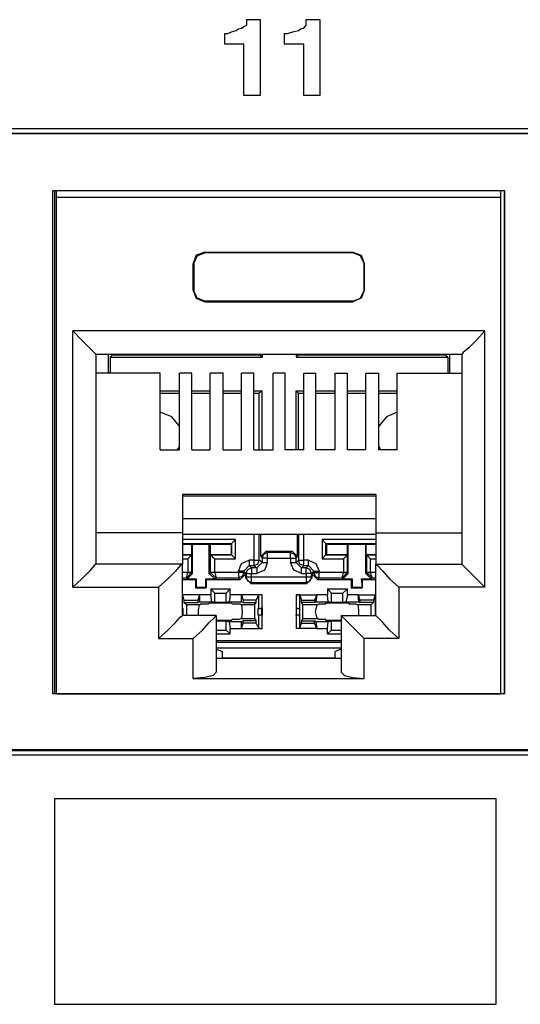
# Model space of a CAD drawing. Extents: x 0 to 19.5, y 0 to 13.
# Drawn here: x 8.2 to 8.9, y 4.5 to 5.7 of the extents above; entities that cross this region are included whole.
import ezdxf

# ---------------------------------------------------------------- set-up
doc = ezdxf.new("R2010")
doc.units = 0
doc.header["$MEASUREMENT"] = 0
doc.layers.get('0').update_dxf_attribs({"linetype": 'CONTINUOUS'})

msp = doc.modelspace()

# ---------------------------------------------------------------- linework, layer by layer
for p, q in [((5.5896, 5.6004), (9.5758, 5.6004)), ((5.5955, 5.5945), (9.5699, 5.5945)), ((9.5689, 5.5935), (5.5965, 5.5935)), ((8.8474, 5.5207), (8.2677, 5.5207)), ((8.2677, 4.875), (8.2677, 5.5207)), ((8.2697, 5.5207), (8.2697, 4.875)), ((8.2726, 5.5118), (8.2726, 5.5207)), ((8.2726, 4.875), (8.2726, 5.5118)), ((8.8425, 5.5118), (8.2726, 5.5118)), ((8.8425, 5.5118), (8.8425, 5.5207)), ((8.8425, 4.875), (8.8425, 5.5118)), ((8.8465, 5.5207), (8.8465, 4.875)), ((8.8474, 4.875), (8.8474, 5.5207)), ((8.4626, 5.4419), (8.4626, 5.4409)), ((8.4626, 5.4419), (8.6526, 5.4419)), ((8.6526, 5.4409), (8.4626, 5.4409)), ((8.6526, 5.4419), (8.6526, 5.4409)), ((8.4478, 5.4272), (8.4488, 5.4272)), ((8.4478, 5.3927), (8.4478, 5.4272)), ((8.4488, 5.4272), (8.4488, 5.3927)), ((8.6673, 5.4272), (8.6673, 5.3927)), ((8.6673, 5.3927), (8.6673, 5.4272)), ((8.6673, 5.4272), (8.6673, 5.4272)), ((8.4478, 5.3927), (8.4488, 5.3927)), ((8.6673, 5.3927), (8.6673, 5.3927)), ((8.4626, 5.378), (8.4626, 5.3789)), ((8.6526, 5.3789), (8.4626, 5.3789)), ((8.4626, 5.378), (8.6526, 5.378)), ((8.6526, 5.378), (8.6526, 5.3789)), ((8.2933, 5.0118), (8.2933, 5.3406)), ((8.8219, 5.3406), (8.2933, 5.3406)), ((8.8219, 5.0118), (8.8219, 5.3406)), ((8.3228, 5.311), (8.3228, 5.0413)), ((8.3228, 5.311), (8.7923, 5.311)), ((8.3386, 5.311), (8.3386, 5.2864)), ((8.3415, 5.3071), (8.3445, 5.31)), ((8.3445, 5.311), (8.3445, 5.31)), ((8.3445, 5.31), (8.5325, 5.31)), ((8.5325, 5.311), (8.5325, 5.31)), ((8.5364, 5.3071), (8.5325, 5.31)), ((8.5364, 5.311), (8.5364, 5.3071)), ((8.5797, 5.311), (8.5797, 5.3071)), ((8.5797, 5.3071), (8.5827, 5.31)), ((8.5827, 5.311), (8.5827, 5.31)), ((8.5827, 5.31), (8.7707, 5.31)), ((8.7707, 5.311), (8.7707, 5.31)), ((8.7746, 5.3071), (8.7707, 5.31)), ((8.7766, 5.311), (8.7766, 5.2864)), ((8.7923, 5.311), (8.7923, 5.0413)), ((8.3415, 5.3071), (8.3415, 5.2864)), ((8.3415, 5.3071), (8.5364, 5.3071)), ((8.5797, 5.3071), (8.7746, 5.3071)), ((8.7746, 5.3071), (8.7746, 5.2864)), ((8.4055, 5.2864), (8.3228, 5.2864)), ((8.4055, 5.188), (8.4055, 5.2864)), ((8.4301, 5.188), (8.4301, 5.2864)), ((8.4459, 5.2864), (8.4301, 5.2864)), ((8.4459, 5.188), (8.4459, 5.2864)), ((8.4695, 5.188), (8.4695, 5.2864)), ((8.4862, 5.2864), (8.4695, 5.2864)), ((8.4862, 5.188), (8.4862, 5.2864)), ((8.5098, 5.188), (8.5098, 5.2864)), ((8.5256, 5.2864), (8.5098, 5.2864)), ((8.5256, 5.188), (8.5256, 5.2864)), ((8.5502, 5.188), (8.5502, 5.2864)), ((8.5659, 5.2864), (8.5502, 5.2864)), ((8.5659, 5.188), (8.5659, 5.2864)), ((8.5896, 5.2864), (8.6053, 5.2864)), ((8.5896, 5.188), (8.5896, 5.2864)), ((8.6053, 5.188), (8.6053, 5.2864)), ((8.6299, 5.2864), (8.6457, 5.2864)), ((8.6299, 5.188), (8.6299, 5.2864)), ((8.6457, 5.188), (8.6457, 5.2864)), ((8.6693, 5.2864), (8.686, 5.2864)), ((8.6693, 5.188), (8.6693, 5.2864)), ((8.686, 5.188), (8.686, 5.2864)), ((8.7096, 5.2864), (8.7923, 5.2864)), ((8.7096, 5.188), (8.7096, 5.2864)), ((8.4055, 5.2638), (8.4301, 5.2638)), ((8.4055, 5.2608), (8.4301, 5.2608)), ((8.4459, 5.2638), (8.4695, 5.2638)), ((8.4459, 5.2608), (8.4695, 5.2608)), ((8.4862, 5.2638), (8.5098, 5.2638)), ((8.4862, 5.2608), (8.5098, 5.2608)), ((8.5256, 5.2638), (8.5364, 5.2638)), ((8.5256, 5.2608), (8.5325, 5.2608)), ((8.5364, 5.2638), (8.5325, 5.2608)), ((8.5325, 5.188), (8.5325, 5.2608)), ((8.5364, 5.188), (8.5364, 5.2638)), ((8.5797, 5.188), (8.5797, 5.2638)), ((8.5797, 5.2638), (8.5896, 5.2638)), ((8.5797, 5.2638), (8.5827, 5.2608)), ((8.5827, 5.188), (8.5827, 5.2608)), ((8.5827, 5.2608), (8.5896, 5.2608)), ((8.6053, 5.2638), (8.6299, 5.2638)), ((8.6053, 5.2608), (8.6299, 5.2608)), ((8.6457, 5.2638), (8.6693, 5.2638)), ((8.6457, 5.2608), (8.6693, 5.2608)), ((8.686, 5.2638), (8.7096, 5.2638)), ((8.686, 5.2608), (8.7096, 5.2608)), ((8.4055, 5.188), (8.4301, 5.188)), ((8.4459, 5.188), (8.4695, 5.188)), ((8.4862, 5.188), (8.5098, 5.188)), ((8.5256, 5.188), (8.5502, 5.188)), ((8.5896, 5.188), (8.5659, 5.188)), ((8.6299, 5.188), (8.6053, 5.188)), ((8.6693, 5.188), (8.6457, 5.188)), ((8.7096, 5.188), (8.686, 5.188)), ((8.4341, 5.1309), (8.4341, 5.0817)), ((8.6821, 5.1309), (8.4341, 5.1309)), ((8.4341, 5.1289), (8.6821, 5.1289)), ((8.6821, 5.1309), (8.6821, 5.0817)), ((8.6821, 5.0994), (8.4341, 5.0994)), ((8.4341, 5.0817), (8.3228, 5.0817)), ((8.4341, 5.0817), (8.4341, 5.0413)), ((8.6821, 5.0817), (8.7923, 5.0817)), ((8.6821, 5.0817), (8.6821, 5.0413)), ((8.4341, 5.0797), (8.6821, 5.0797)), ((8.502, 5.0728), (8.4341, 5.0728)), ((8.4341, 5.0679), (8.497, 5.0679)), ((8.497, 5.0679), (8.502, 5.0728)), ((8.497, 5.0679), (8.497, 5.0669)), ((8.497, 5.0679), (8.497, 5.0531)), ((8.502, 5.0482), (8.502, 5.0728)), ((8.5256, 5.0797), (8.5256, 5.0463)), ((8.5325, 5.0463), (8.5325, 5.0797)), ((8.5344, 5.0512), (8.5344, 5.0797)), ((8.5817, 5.0512), (8.5817, 5.0797)), ((8.5827, 5.0797), (8.5827, 5.0463)), ((8.5896, 5.0463), (8.5896, 5.0797)), ((8.6132, 5.0728), (8.6132, 5.0482)), ((8.6821, 5.0728), (8.6132, 5.0728)), ((8.6181, 5.0679), (8.6132, 5.0728)), ((8.6181, 5.0679), (8.6191, 5.0669)), ((8.6181, 5.0531), (8.6181, 5.0679)), ((8.6181, 5.0679), (8.6821, 5.0679)), ((8.4341, 5.0669), (8.4459, 5.0669)), ((8.4459, 5.0531), (8.4459, 5.0669)), ((8.4459, 5.0669), (8.4469, 5.0669)), ((8.4469, 5.0669), (8.4685, 5.0669)), ((8.4469, 5.0295), (8.4469, 5.0669)), ((8.4685, 5.0295), (8.4685, 5.0669)), ((8.4695, 5.0669), (8.4685, 5.0669)), ((8.4695, 5.0669), (8.497, 5.0669)), ((8.4695, 5.0669), (8.4695, 5.0531)), ((8.497, 5.0531), (8.497, 5.0669)), ((8.5413, 5.0581), (8.5344, 5.0512)), ((8.5413, 5.0581), (8.5748, 5.0581)), ((8.5433, 5.0561), (8.5413, 5.0581)), ((8.5728, 5.0561), (8.5433, 5.0561)), ((8.5748, 5.0581), (8.5728, 5.0561)), ((8.5817, 5.0512), (8.5748, 5.0581)), ((8.6191, 5.0669), (8.6457, 5.0669)), ((8.6191, 5.0531), (8.6191, 5.0669)), ((8.6457, 5.0531), (8.6457, 5.0669)), ((8.6457, 5.0669), (8.6467, 5.0669)), ((8.6467, 5.0669), (8.6693, 5.0669)), ((8.6467, 5.0295), (8.6467, 5.0669)), ((8.6693, 5.0295), (8.6693, 5.0669)), ((8.6693, 5.0669), (8.6821, 5.0669)), ((8.6693, 5.0669), (8.6693, 5.0531)), ((8.6693, 5.0669), (8.6693, 5.0669)), ((8.4341, 5.0531), (8.4459, 5.0531)), ((8.4459, 5.0531), (8.4341, 5.0531)), ((8.4341, 5.0482), (8.4409, 5.0482)), ((8.4459, 5.0531), (8.4409, 5.0482)), ((8.4409, 5.0482), (8.4409, 5.0305)), ((8.4459, 5.0531), (8.4459, 5.0531)), ((8.4459, 5.0305), (8.4459, 5.0531)), ((8.4695, 5.0531), (8.497, 5.0531)), ((8.4695, 5.0531), (8.4695, 5.0531)), ((8.497, 5.0531), (8.4695, 5.0531)), ((8.4695, 5.0531), (8.4695, 5.0305)), ((8.4695, 5.0531), (8.4754, 5.0482)), ((8.4754, 5.0482), (8.502, 5.0482)), ((8.4754, 5.0305), (8.4754, 5.0482)), ((8.497, 5.0531), (8.497, 5.0531)), ((8.497, 5.0531), (8.502, 5.0482)), ((8.5256, 5.0463), (8.5197, 5.0463)), ((8.5295, 5.0364), (8.5364, 5.0433)), ((8.5364, 5.0433), (8.5325, 5.0463)), ((8.5344, 5.0512), (8.5364, 5.0492)), ((8.5364, 5.0492), (8.5364, 5.0433)), ((8.5433, 5.0492), (8.5728, 5.0492)), ((8.5433, 5.0433), (8.5433, 5.0492)), ((8.5728, 5.0492), (8.5728, 5.0433)), ((8.5797, 5.0492), (8.5817, 5.0512)), ((8.5797, 5.0433), (8.5797, 5.0492)), ((8.5827, 5.0463), (8.5797, 5.0433)), ((8.5866, 5.0364), (8.5797, 5.0433)), ((8.5955, 5.0463), (8.5896, 5.0463)), ((8.6181, 5.0531), (8.6132, 5.0482)), ((8.6132, 5.0482), (8.6407, 5.0482)), ((8.6181, 5.0531), (8.6191, 5.0531)), ((8.6457, 5.0531), (8.6181, 5.0531)), ((8.6191, 5.0531), (8.6457, 5.0531)), ((8.6457, 5.0531), (8.6407, 5.0482)), ((8.6407, 5.0482), (8.6407, 5.0305)), ((8.6457, 5.0531), (8.6457, 5.0531)), ((8.6457, 5.0305), (8.6457, 5.0531)), ((8.6693, 5.0531), (8.6821, 5.0531)), ((8.6693, 5.0531), (8.6703, 5.0531)), ((8.6821, 5.0531), (8.6703, 5.0531)), ((8.6703, 5.0531), (8.6703, 5.0305)), ((8.6703, 5.0531), (8.6752, 5.0482)), ((8.6752, 5.0482), (8.6821, 5.0482)), ((8.6752, 5.0305), (8.6752, 5.0482)), ((8.4341, 5.0413), (8.3228, 5.0413)), ((8.4341, 4.9754), (8.4341, 5.0413)), ((8.4409, 5.0305), (8.4341, 5.0305)), ((8.439, 5.0236), (8.4409, 5.0305)), ((8.439, 5.0236), (8.4459, 5.0305)), ((8.4409, 5.0305), (8.4409, 5.0305)), ((8.4469, 5.0295), (8.4459, 5.0305)), ((8.4459, 5.0305), (8.4459, 5.0305)), ((8.4695, 5.0305), (8.4685, 5.0295)), ((8.4695, 5.0305), (8.4774, 5.0236)), ((8.4695, 5.0305), (8.4695, 5.0305)), ((8.4754, 5.0305), (8.4754, 5.0305)), ((8.5059, 5.0305), (8.4754, 5.0305)), ((8.4754, 5.0305), (8.4774, 5.0236)), ((8.5059, 5.0325), (8.5059, 5.0305)), ((8.5128, 5.0325), (8.5197, 5.0394)), ((8.5128, 5.0325), (8.5157, 5.0295)), ((8.5128, 5.0305), (8.5128, 5.0325)), ((8.5148, 5.0285), (8.5128, 5.0305)), ((8.5226, 5.0364), (8.5197, 5.0394)), ((8.5197, 5.0394), (8.5256, 5.0394)), ((8.5295, 5.0364), (8.5226, 5.0364)), ((8.5256, 5.0394), (8.5295, 5.0364)), ((8.5866, 5.0364), (8.5896, 5.0394)), ((8.5925, 5.0364), (8.5866, 5.0364)), ((8.5896, 5.0394), (8.5955, 5.0394)), ((8.5955, 5.0394), (8.5925, 5.0364)), ((8.6024, 5.0325), (8.5955, 5.0394)), ((8.5994, 5.0295), (8.6024, 5.0325)), ((8.6024, 5.0305), (8.6004, 5.0285)), ((8.6024, 5.0325), (8.6024, 5.0305)), ((8.6093, 5.0305), (8.6093, 5.0325)), ((8.6407, 5.0305), (8.6093, 5.0305)), ((8.6388, 5.0236), (8.6407, 5.0305)), ((8.6388, 5.0236), (8.6457, 5.0305)), ((8.6407, 5.0305), (8.6407, 5.0305)), ((8.6467, 5.0295), (8.6457, 5.0305)), ((8.6457, 5.0305), (8.6457, 5.0305)), ((8.6703, 5.0305), (8.6693, 5.0295)), ((8.6703, 5.0305), (8.6703, 5.0305)), ((8.6772, 5.0236), (8.6703, 5.0305)), ((8.6752, 5.0305), (8.6752, 5.0305)), ((8.6821, 5.0305), (8.6752, 5.0305)), ((8.6772, 5.0236), (8.6752, 5.0305)), ((8.6821, 5.0413), (8.7923, 5.0413)), ((8.6821, 4.9754), (8.6821, 5.0413)), ((8.4341, 5.0236), (8.439, 5.0236)), ((8.4341, 5.0217), (8.4508, 5.0217)), ((8.439, 5.0236), (8.44, 5.0226)), ((8.44, 5.0226), (8.4469, 5.0295)), ((8.44, 5.0226), (8.4518, 5.0226)), ((8.4508, 5.0217), (8.4518, 5.0226)), ((8.4508, 5.0217), (8.4508, 5.0108)), ((8.4518, 5.0226), (8.4518, 5.0118)), ((8.4636, 5.0226), (8.4754, 5.0226)), ((8.4646, 5.0217), (8.4636, 5.0226)), ((8.4636, 5.0226), (8.4636, 5.0118)), ((8.4646, 5.0217), (8.5079, 5.0217)), ((8.4646, 5.0217), (8.4646, 5.0108)), ((8.4685, 5.0295), (8.4754, 5.0226)), ((8.4754, 5.0226), (8.4774, 5.0236)), ((8.4774, 5.0236), (8.5059, 5.0236)), ((8.5059, 5.0236), (8.5079, 5.0217)), ((8.5079, 5.0217), (8.5148, 5.0285)), ((8.5148, 5.0285), (8.5148, 5.0236)), ((8.5157, 5.0246), (8.5148, 5.0236)), ((8.5148, 5.0236), (8.5217, 5.0167)), ((8.5157, 5.0295), (8.5157, 5.0246)), ((8.5217, 5.0167), (8.5226, 5.0177)), ((8.5226, 5.0295), (8.5295, 5.0295)), ((8.5226, 5.0246), (8.5226, 5.0295)), ((8.5925, 5.0246), (8.5226, 5.0246)), ((8.5226, 5.0177), (8.5925, 5.0177)), ((8.5866, 5.0295), (8.5925, 5.0295)), ((8.5925, 5.0295), (8.5925, 5.0246)), ((8.5925, 5.0177), (8.5935, 5.0167)), ((8.5935, 5.0167), (8.6004, 5.0236)), ((8.5994, 5.0246), (8.5994, 5.0295)), ((8.6004, 5.0236), (8.5994, 5.0246)), ((8.6004, 5.0285), (8.6073, 5.0217)), ((8.6004, 5.0236), (8.6004, 5.0285)), ((8.6073, 5.0217), (8.6093, 5.0236)), ((8.6073, 5.0217), (8.6506, 5.0217)), ((8.6093, 5.0236), (8.6388, 5.0236)), ((8.6388, 5.0236), (8.6398, 5.0226)), ((8.6398, 5.0226), (8.6467, 5.0295)), ((8.6398, 5.0226), (8.6516, 5.0226)), ((8.6506, 5.0217), (8.6516, 5.0226)), ((8.6506, 5.0217), (8.6506, 5.0108)), ((8.6516, 5.0226), (8.6516, 5.0118)), ((8.6634, 5.0226), (8.6644, 5.0118)), ((8.6634, 5.0226), (8.6762, 5.0226)), ((8.6644, 5.0217), (8.6634, 5.0226)), ((8.6644, 5.0217), (8.6644, 5.0108)), ((8.6644, 5.0217), (8.6821, 5.0217)), ((8.6693, 5.0295), (8.6762, 5.0226)), ((8.6762, 5.0226), (8.6772, 5.0236)), ((8.6772, 5.0236), (8.6821, 5.0236)), ((8.2933, 5.0118), (8.4035, 5.0118)), ((8.4035, 5.0118), (8.4035, 4.9459)), ((8.4508, 5.0108), (8.4518, 5.0118)), ((8.4508, 5.0108), (8.4646, 5.0108)), ((8.4518, 5.0118), (8.4636, 5.0118)), ((8.4646, 5.0108), (8.4636, 5.0118)), ((8.4705, 5.0098), (8.4951, 5.0098)), ((8.4705, 5.0098), (8.4705, 5.002)), ((8.4705, 5.0098), (8.4754, 5.0039)), ((8.4951, 5.0098), (8.4902, 5.0039)), ((8.4951, 5.002), (8.4951, 5.0098)), ((8.5217, 5.0167), (8.5935, 5.0167)), ((8.6201, 5.0098), (8.6457, 5.0098)), ((8.6201, 5.0098), (8.6201, 5.002)), ((8.6201, 5.0098), (8.625, 5.0039)), ((8.6457, 5.0098), (8.6398, 5.0039)), ((8.6457, 5.002), (8.6457, 5.0098)), ((8.6506, 5.0108), (8.6516, 5.0118)), ((8.6506, 5.0108), (8.6644, 5.0108)), ((8.6516, 5.0118), (8.6644, 5.0118)), ((8.6644, 5.0108), (8.6644, 5.0118)), ((8.8219, 5.0118), (8.7116, 5.0118)), ((8.7116, 5.0118), (8.7116, 4.9459)), ((8.4341, 4.9843), (8.4341, 5.002)), ((8.4341, 5.002), (8.4341, 5.002)), ((8.4341, 5.002), (8.436, 4.9951)), ((8.4557, 5.002), (8.4341, 5.002)), ((8.436, 4.9951), (8.4537, 4.9951)), ((8.436, 4.9951), (8.436, 4.9921)), ((8.436, 4.9921), (8.4537, 4.9921)), ((8.439, 4.9892), (8.436, 4.9921)), ((8.4557, 5.002), (8.4537, 4.9951)), ((8.4537, 4.9951), (8.4537, 4.9921)), ((8.4557, 4.9931), (8.4537, 4.9921)), ((8.4705, 5.002), (8.4557, 5.002)), ((8.4557, 5.002), (8.4557, 4.9931)), ((8.4557, 4.9931), (8.4715, 4.9931)), ((8.4715, 4.9931), (8.4705, 5.002)), ((8.4754, 4.9921), (8.4715, 4.9931)), ((8.4754, 5.0039), (8.4902, 5.0039)), ((8.4754, 4.9921), (8.4754, 5.0039)), ((8.4902, 4.9921), (8.4754, 4.9921)), ((8.4902, 4.9921), (8.4902, 5.0039)), ((8.4941, 4.9931), (8.4902, 4.9921)), ((8.4951, 5.002), (8.4941, 4.9931)), ((8.4941, 4.9931), (8.5098, 4.9931)), ((8.5098, 5.002), (8.4951, 5.002)), ((8.5098, 5.002), (8.5118, 4.9951)), ((8.5098, 4.9931), (8.5098, 5.002)), ((8.5364, 5.002), (8.5098, 5.002)), ((8.5098, 4.9931), (8.5118, 4.9921)), ((8.5118, 4.9951), (8.5118, 4.9921)), ((8.5285, 4.9951), (8.5118, 4.9951)), ((8.5118, 4.9921), (8.5285, 4.9921)), ((8.5266, 4.9892), (8.5285, 4.9921)), ((8.5315, 5.002), (8.5285, 4.9951)), ((8.5285, 4.9921), (8.5285, 4.9951)), ((8.5364, 5.002), (8.5315, 5.002)), ((8.5315, 5.002), (8.5315, 4.9843)), ((8.5364, 4.9852), (8.5364, 5.002)), ((8.5846, 5.002), (8.5797, 5.002)), ((8.5797, 5.002), (8.5797, 4.9852)), ((8.5797, 5.002), (8.6063, 5.002)), ((8.5846, 4.9843), (8.5846, 5.002)), ((8.5846, 5.002), (8.5866, 4.9951)), ((8.5866, 4.9951), (8.6033, 4.9951)), ((8.5866, 4.9921), (8.5866, 4.9951)), ((8.6033, 4.9921), (8.5866, 4.9921)), ((8.5886, 4.9892), (8.5866, 4.9921)), ((8.6063, 5.002), (8.6033, 4.9951)), ((8.6033, 4.9951), (8.6033, 4.9921)), ((8.6053, 4.9931), (8.6033, 4.9921)), ((8.6063, 5.002), (8.6053, 4.9931)), ((8.6053, 4.9931), (8.6211, 4.9931)), ((8.6201, 5.002), (8.6063, 5.002)), ((8.6211, 4.9931), (8.6201, 5.002)), ((8.625, 4.9921), (8.6211, 4.9931)), ((8.625, 4.9921), (8.625, 5.0039)), ((8.625, 5.0039), (8.6398, 5.0039)), ((8.6398, 4.9921), (8.625, 4.9921)), ((8.6398, 4.9921), (8.6398, 5.0039)), ((8.6437, 4.9931), (8.6398, 4.9921)), ((8.6457, 5.002), (8.6437, 4.9931)), ((8.6437, 4.9931), (8.6604, 4.9931)), ((8.6594, 5.002), (8.6457, 5.002)), ((8.6594, 5.002), (8.6614, 4.9951)), ((8.6604, 4.9931), (8.6594, 5.002)), ((8.6594, 5.002), (8.6821, 5.002)), ((8.6604, 4.9931), (8.6614, 4.9921)), ((8.6614, 4.9951), (8.6614, 4.9921)), ((8.6791, 4.9951), (8.6614, 4.9951)), ((8.6791, 4.9921), (8.6614, 4.9921)), ((8.6762, 4.9892), (8.6791, 4.9921)), ((8.6811, 5.002), (8.6791, 4.9951)), ((8.6791, 4.9951), (8.6791, 4.9921)), ((8.6821, 5.002), (8.6811, 5.002)), ((8.6811, 5.002), (8.6811, 4.9843)), ((8.4341, 4.9852), (8.4341, 4.9843)), ((8.435, 4.9843), (8.4341, 4.9843)), ((8.4341, 4.9843), (8.435, 4.9843)), ((8.435, 4.9764), (8.435, 4.9843)), ((8.4557, 4.9892), (8.439, 4.9892)), ((8.439, 4.9892), (8.439, 4.9754)), ((8.4596, 4.9902), (8.4675, 4.9902)), ((8.4675, 4.9902), (8.4685, 4.9911)), ((8.497, 4.9911), (8.498, 4.9902)), ((8.498, 4.9902), (8.5059, 4.9902)), ((8.5266, 4.9892), (8.5098, 4.9892)), ((8.5266, 4.9892), (8.5266, 4.9715)), ((8.5305, 4.9843), (8.5305, 4.9764)), ((8.5315, 4.9843), (8.5305, 4.9843)), ((8.5305, 4.9843), (8.5354, 4.9843)), ((8.5315, 4.9843), (8.5364, 4.9852)), ((8.5364, 4.9852), (8.5354, 4.9843)), ((8.5354, 4.9843), (8.5354, 4.9764)), ((8.5364, 4.9852), (8.5364, 4.9754)), ((8.5797, 4.9852), (8.5846, 4.9843)), ((8.5797, 4.9852), (8.5797, 4.9754)), ((8.5797, 4.9852), (8.5797, 4.9843)), ((8.5797, 4.9843), (8.5797, 4.9764)), ((8.5797, 4.9843), (8.5846, 4.9843)), ((8.5846, 4.9764), (8.5846, 4.9843)), ((8.5846, 4.9843), (8.5846, 4.9843)), ((8.6063, 4.9892), (8.5886, 4.9892)), ((8.5886, 4.9715), (8.5886, 4.9892)), ((8.6063, 4.9892), (8.6093, 4.9902)), ((8.6093, 4.9902), (8.6181, 4.9902)), ((8.6181, 4.9902), (8.6181, 4.9911)), ((8.6476, 4.9911), (8.6476, 4.9902)), ((8.6476, 4.9902), (8.6555, 4.9902)), ((8.6762, 4.9892), (8.6594, 4.9892)), ((8.6762, 4.9754), (8.6762, 4.9892)), ((8.6811, 4.9843), (8.6821, 4.9852)), ((8.6811, 4.9843), (8.6811, 4.9764)), ((8.6811, 4.9843), (8.6811, 4.9843)), ((8.6811, 4.9843), (8.6821, 4.9843)), ((8.4341, 4.9764), (8.435, 4.9764)), ((8.4341, 4.9754), (8.4341, 4.9764)), ((8.4341, 4.9764), (8.4341, 4.9764)), ((8.4341, 4.9764), (8.435, 4.9764)), ((8.4774, 4.9754), (8.4341, 4.9754)), ((8.4774, 4.9754), (8.4774, 4.9026)), ((8.4774, 4.9685), (8.4902, 4.9685)), ((8.4902, 4.9685), (8.4941, 4.9675)), ((8.4902, 4.9567), (8.4902, 4.9685)), ((8.5098, 4.9675), (8.4941, 4.9675)), ((8.4941, 4.9675), (8.4951, 4.9587)), ((8.498, 4.9705), (8.497, 4.9695)), ((8.5059, 4.9705), (8.498, 4.9705)), ((8.5098, 4.9715), (8.5059, 4.9705)), ((8.5098, 4.9715), (8.5266, 4.9715)), ((8.5098, 4.9675), (8.5118, 4.9685)), ((8.5098, 4.9587), (8.5098, 4.9675)), ((8.5285, 4.9685), (8.5118, 4.9685)), ((8.5118, 4.9656), (8.5118, 4.9685)), ((8.5266, 4.9715), (8.5285, 4.9685)), ((8.5285, 4.9656), (8.5285, 4.9685)), ((8.5305, 4.9764), (8.5315, 4.9764)), ((8.5305, 4.9764), (8.5354, 4.9764)), ((8.5315, 4.9764), (8.5315, 4.9596)), ((8.5364, 4.9754), (8.5315, 4.9764)), ((8.5364, 4.9754), (8.5354, 4.9764)), ((8.5364, 4.9587), (8.5364, 4.9754)), ((8.5846, 4.9764), (8.5797, 4.9754)), ((8.5797, 4.9754), (8.5797, 4.9764)), ((8.5797, 4.9764), (8.5846, 4.9764)), ((8.5797, 4.9754), (8.5797, 4.9587)), ((8.5846, 4.9764), (8.5846, 4.9764)), ((8.5846, 4.9596), (8.5846, 4.9764)), ((8.5886, 4.9715), (8.5866, 4.9685)), ((8.5866, 4.9685), (8.6033, 4.9685)), ((8.5866, 4.9656), (8.5866, 4.9685)), ((8.5886, 4.9715), (8.6063, 4.9715)), ((8.6053, 4.9675), (8.6033, 4.9685)), ((8.6033, 4.9656), (8.6033, 4.9685)), ((8.6211, 4.9675), (8.6053, 4.9675)), ((8.6053, 4.9675), (8.6063, 4.9587)), ((8.6181, 4.9705), (8.6093, 4.9705)), ((8.6181, 4.9695), (8.6181, 4.9705)), ((8.6201, 4.9587), (8.6211, 4.9675)), ((8.6211, 4.9675), (8.625, 4.9685)), ((8.625, 4.9685), (8.6378, 4.9685)), ((8.625, 4.9567), (8.625, 4.9685)), ((8.6378, 4.9754), (8.6378, 4.9026)), ((8.6378, 4.9754), (8.6821, 4.9754)), ((8.6811, 4.9764), (8.6811, 4.9754)), ((8.6811, 4.9764), (8.6811, 4.9764)), ((8.6821, 4.9764), (8.6811, 4.9764)), ((8.6811, 4.9764), (8.6821, 4.9764)), ((8.4774, 4.9567), (8.4902, 4.9567)), ((8.4951, 4.9518), (8.4902, 4.9567)), ((8.4951, 4.9587), (8.5098, 4.9587)), ((8.4951, 4.9518), (8.4951, 4.9587)), ((8.5098, 4.9587), (8.5118, 4.9656)), ((8.5098, 4.9587), (8.5364, 4.9587)), ((8.5285, 4.9656), (8.5118, 4.9656)), ((8.5315, 4.9596), (8.5285, 4.9656)), ((8.5315, 4.9596), (8.5364, 4.9587)), ((8.5797, 4.9587), (8.5846, 4.9596)), ((8.6063, 4.9587), (8.5797, 4.9587)), ((8.5846, 4.9596), (8.5866, 4.9656)), ((8.5866, 4.9656), (8.6033, 4.9656)), ((8.6063, 4.9587), (8.6033, 4.9656)), ((8.6063, 4.9587), (8.6201, 4.9587)), ((8.6201, 4.9518), (8.6201, 4.9587)), ((8.6201, 4.9518), (8.625, 4.9567)), ((8.625, 4.9567), (8.6378, 4.9567)), ((8.4035, 4.9459), (8.4478, 4.9459)), ((8.4478, 4.8947), (8.4478, 4.9459)), ((8.4774, 4.9518), (8.4951, 4.9518)), ((8.6378, 4.9429), (8.4774, 4.9429)), ((8.6201, 4.9518), (8.6378, 4.9518)), ((8.7116, 4.9459), (8.6673, 4.9459)), ((8.6673, 4.8947), (8.6673, 4.9459)), ((8.6378, 4.9409), (8.4774, 4.9409)), ((8.4774, 4.9341), (8.6378, 4.9341)), ((8.4774, 4.9321), (8.4852, 4.9291)), ((8.4852, 4.9203), (8.4852, 4.9291)), ((8.6378, 4.9321), (8.6299, 4.9291)), ((8.6299, 4.9203), (8.6299, 4.9291)), ((8.6378, 4.9203), (8.4774, 4.9203)), ((8.4852, 4.9213), (8.6299, 4.9213)), ((8.4852, 4.9213), (8.5344, 4.9213)), ((8.5344, 4.9213), (8.5344, 4.9203)), ((8.5344, 4.9213), (8.5807, 4.9213)), ((8.5807, 4.9213), (8.6299, 4.9213)), ((8.5807, 4.9203), (8.5807, 4.9213)), ((8.4478, 4.8947), (8.6673, 4.8947)), ((8.8474, 4.875), (8.2677, 4.875)), ((8.2726, 4.875), (8.8425, 4.875)), ((9.5689, 4.8031), (5.5965, 4.8031)), ((9.5758, 4.7963), (5.5896, 4.7963)), ((5.5955, 4.8022), (9.5699, 4.8022))]:
    msp.add_line(p, q)
for points in [[(8.4882, 5.7087), (8.4882, 5.7156), (8.4882, 5.7224), (8.4902, 5.7224), (8.4921, 5.7224), (8.497, 5.7244), (8.503, 5.7264), (8.5059, 5.7283), (8.5098, 5.7293), (8.5128, 5.7313), (8.5167, 5.7333), (8.5167, 5.7362), (8.5167, 5.7402), (8.5256, 5.7402), (8.5335, 5.7402), (8.5335, 5.6919), (8.5335, 5.6427), (8.5236, 5.6427), (8.5128, 5.6427), (8.5128, 5.6762), (8.5128, 5.7087), (8.501, 5.7087), (8.4882, 5.7087)], [(8.565, 5.7087), (8.565, 5.7156), (8.565, 5.7224), (8.5669, 5.7224), (8.5689, 5.7224), (8.5758, 5.7244), (8.5827, 5.7264), (8.5856, 5.7283), (8.5896, 5.7293), (8.5915, 5.7313), (8.5925, 5.7333), (8.5925, 5.7362), (8.5925, 5.7402), (8.6014, 5.7402), (8.6102, 5.7402), (8.6102, 5.6919), (8.6102, 5.6427), (8.6004, 5.6427), (8.5896, 5.6427), (8.5896, 5.6762), (8.5896, 5.7087), (8.5778, 5.7087), (8.565, 5.7087)], [(8.4626, 5.4419), (8.4518, 5.438), (8.4478, 5.4272)], [(8.4488, 5.4272), (8.4528, 5.437), (8.4626, 5.4409)], [(8.6526, 5.4419), (8.6634, 5.438), (8.6673, 5.4272)], [(8.6673, 5.4272), (8.6624, 5.437), (8.6526, 5.4409)], [(8.4478, 5.3927), (8.4518, 5.3829), (8.4626, 5.378)], [(8.4626, 5.3789), (8.4528, 5.3829), (8.4488, 5.3927)], [(8.6526, 5.3789), (8.6624, 5.3829), (8.6673, 5.3927)], [(8.6673, 5.3927), (8.6634, 5.3829), (8.6526, 5.378)], [(8.2933, 5.3406), (8.3051, 5.3287), (8.315, 5.3189), (8.3209, 5.313), (8.3228, 5.311)], [(8.8219, 5.3406), (8.811, 5.3287), (8.8012, 5.3189), (8.7943, 5.313), (8.7923, 5.311)], [(8.4301, 5.2185), (8.4203, 5.2303), (8.4055, 5.2362)], [(8.7096, 5.2362), (8.6959, 5.2303), (8.686, 5.2185)], [(8.4272, 5.188), (8.4291, 5.19), (8.4301, 5.1919)], [(8.686, 5.1919), (8.687, 5.19), (8.688, 5.188)], [(8.5364, 5.0492), (8.5384, 5.0541), (8.5433, 5.0561)], [(8.5433, 5.0492), (8.5433, 5.0541), (8.5433, 5.0561)], [(8.5728, 5.0561), (8.5778, 5.0541), (8.5797, 5.0492)], [(8.5728, 5.0492), (8.5728, 5.0541), (8.5728, 5.0561)], [(8.5059, 5.0325), (8.5098, 5.0423), (8.5197, 5.0463)], [(8.5197, 5.0463), (8.5197, 5.0413), (8.5197, 5.0394)], [(8.5256, 5.0463), (8.5305, 5.0463), (8.5325, 5.0463)], [(8.5256, 5.0463), (8.5256, 5.0413), (8.5256, 5.0394)], [(8.5256, 5.0394), (8.5305, 5.0413), (8.5325, 5.0463)], [(8.5433, 5.0433), (8.5394, 5.0335), (8.5295, 5.0295)], [(8.5433, 5.0492), (8.5384, 5.0492), (8.5364, 5.0492)], [(8.5364, 5.0433), (8.5384, 5.0433), (8.5433, 5.0433)], [(8.5728, 5.0492), (8.5778, 5.0492), (8.5797, 5.0492)], [(8.5866, 5.0295), (8.5768, 5.0335), (8.5728, 5.0433)], [(8.5728, 5.0433), (8.5778, 5.0433), (8.5797, 5.0433)], [(8.5827, 5.0463), (8.5846, 5.0463), (8.5896, 5.0463)], [(8.5896, 5.0394), (8.5846, 5.0413), (8.5827, 5.0463)], [(8.5896, 5.0394), (8.5896, 5.0413), (8.5896, 5.0463)], [(8.5955, 5.0463), (8.6053, 5.0423), (8.6093, 5.0325)], [(8.5955, 5.0394), (8.5955, 5.0413), (8.5955, 5.0463)], [(8.3228, 5.0413), (8.3209, 5.0394), (8.315, 5.0325), (8.3051, 5.0226), (8.2933, 5.0118)], [(8.4341, 5.0413), (8.4311, 5.0394), (8.4252, 5.0325), (8.4154, 5.0226), (8.4035, 5.0118)], [(8.4459, 5.0305), (8.4439, 5.0305), (8.4409, 5.0305)], [(8.4409, 5.0305), (8.4439, 5.0305), (8.4459, 5.0305)], [(8.4754, 5.0305), (8.4715, 5.0305), (8.4695, 5.0305)], [(8.4754, 5.0305), (8.4715, 5.0305), (8.4695, 5.0305)], [(8.5128, 5.0325), (8.5108, 5.0325), (8.5059, 5.0325)], [(8.5059, 5.0305), (8.5059, 5.0256), (8.5059, 5.0236)], [(8.5128, 5.0305), (8.5108, 5.0256), (8.5059, 5.0236)], [(8.5128, 5.0305), (8.5108, 5.0305), (8.5059, 5.0305)], [(8.5157, 5.0295), (8.5177, 5.0344), (8.5226, 5.0364)], [(8.5226, 5.0364), (8.5226, 5.0344), (8.5226, 5.0295)], [(8.5295, 5.0364), (8.5295, 5.0344), (8.5295, 5.0295)], [(8.5866, 5.0295), (8.5866, 5.0344), (8.5866, 5.0364)], [(8.5925, 5.0295), (8.5925, 5.0344), (8.5925, 5.0364)], [(8.5994, 5.0295), (8.5974, 5.0344), (8.5925, 5.0364)], [(8.6024, 5.0325), (8.6043, 5.0325), (8.6093, 5.0325)], [(8.6024, 5.0305), (8.6043, 5.0305), (8.6093, 5.0305)], [(8.6024, 5.0305), (8.6043, 5.0256), (8.6093, 5.0236)], [(8.6093, 5.0236), (8.6093, 5.0256), (8.6093, 5.0305)], [(8.6457, 5.0305), (8.6437, 5.0305), (8.6407, 5.0305)], [(8.6407, 5.0305), (8.6437, 5.0305), (8.6457, 5.0305)], [(8.6752, 5.0305), (8.6713, 5.0305), (8.6703, 5.0305)], [(8.6703, 5.0305), (8.6713, 5.0305), (8.6752, 5.0305)], [(8.6821, 5.0413), (8.6841, 5.0394), (8.6909, 5.0325), (8.6998, 5.0226), (8.7116, 5.0118)], [(8.7923, 5.0413), (8.7943, 5.0394), (8.8012, 5.0325), (8.811, 5.0226), (8.8219, 5.0118)], [(8.5157, 5.0295), (8.5177, 5.0295), (8.5226, 5.0295)], [(8.5226, 5.0246), (8.5177, 5.0246), (8.5157, 5.0246)], [(8.5226, 5.0177), (8.5177, 5.0197), (8.5157, 5.0246)], [(8.5226, 5.0177), (8.5226, 5.0207), (8.5226, 5.0246)], [(8.5994, 5.0295), (8.5974, 5.0295), (8.5925, 5.0295)], [(8.5925, 5.0246), (8.5925, 5.0207), (8.5925, 5.0177)], [(8.5994, 5.0246), (8.5974, 5.0246), (8.5925, 5.0246)], [(8.5994, 5.0246), (8.5974, 5.0197), (8.5925, 5.0177)], [(8.4547, 4.9754), (8.4547, 4.9823), (8.4557, 4.9892)], [(8.4557, 4.9892), (8.4577, 4.9902), (8.4596, 4.9902)], [(8.497, 4.9911), (8.4931, 4.9911), (8.4823, 4.9911), (8.4724, 4.9911), (8.4685, 4.9911)], [(8.5059, 4.9902), (8.5069, 4.9902), (8.5079, 4.9902), (8.5098, 4.9892)], [(8.5098, 4.9892), (8.5108, 4.9803), (8.5098, 4.9715)], [(8.6063, 4.9892), (8.6043, 4.9803), (8.6063, 4.9715)], [(8.6476, 4.9911), (8.6427, 4.9911), (8.6329, 4.9911), (8.622, 4.9911), (8.6181, 4.9911)], [(8.6555, 4.9902), (8.6565, 4.9902), (8.6594, 4.9892)], [(8.6604, 4.9754), (8.6604, 4.9823), (8.6594, 4.9892)], [(8.4035, 4.9459), (8.4154, 4.9567), (8.4252, 4.9665), (8.4311, 4.9734), (8.4341, 4.9754)], [(8.4478, 4.9459), (8.4596, 4.9567), (8.4685, 4.9665), (8.4754, 4.9734), (8.4774, 4.9754)], [(8.4774, 4.9695), (8.4872, 4.9695), (8.4941, 4.9695), (8.497, 4.9695)], [(8.6093, 4.9705), (8.6083, 4.9705), (8.6083, 4.9715), (8.6063, 4.9715)], [(8.6181, 4.9695), (8.6211, 4.9695), (8.6289, 4.9695), (8.6378, 4.9695)], [(8.6673, 4.9459), (8.6565, 4.9567), (8.6467, 4.9665), (8.6398, 4.9734), (8.6378, 4.9754)], [(8.7116, 4.9459), (8.6998, 4.9567), (8.6909, 4.9665), (8.6841, 4.9734), (8.6821, 4.9754)], [(8.4774, 4.9026), (8.4734, 4.8986), (8.4626, 4.8957), (8.4478, 4.8947)], [(8.6378, 4.9026), (8.6417, 4.8986), (8.6526, 4.8957), (8.6673, 4.8947)], [(8.2697, 4.4764), (8.5531, 4.4764), (8.8366, 4.4764), (8.8366, 4.6083), (8.8366, 4.7402), (8.5531, 4.7402), (8.2697, 4.7402), (8.2697, 4.6083), (8.2697, 4.4764)]]:
    msp.add_lwpolyline(points)

doc.saveas('drawing.dxf')
